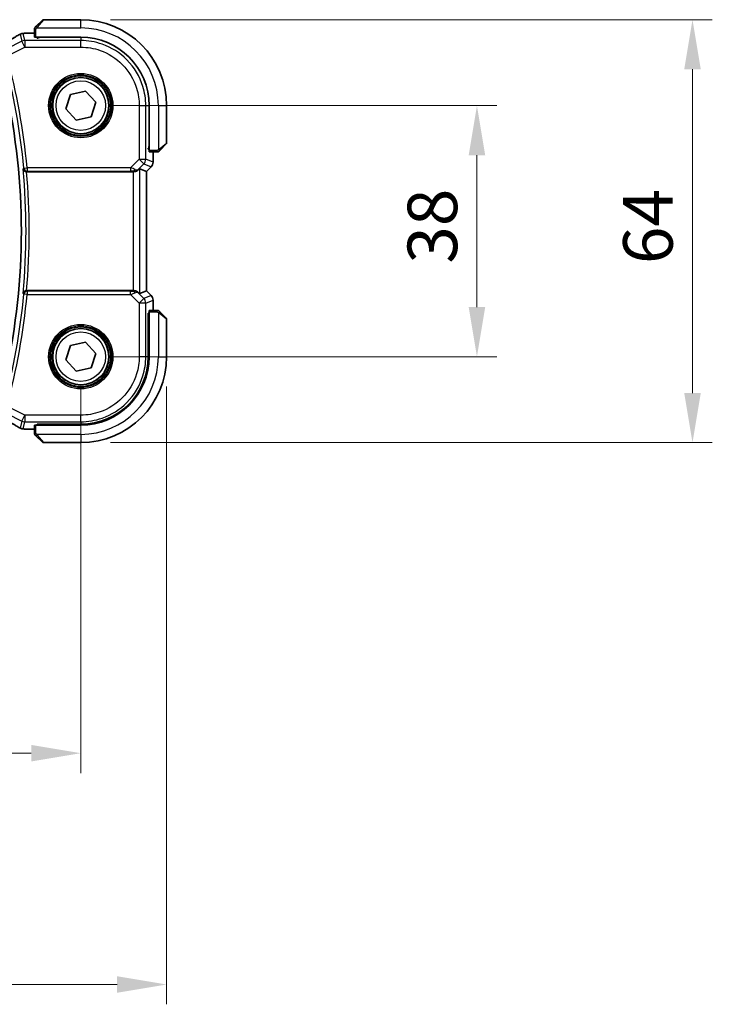
# Model space of a CAD drawing. Units: millimetres. Extents: x 0 to 6687, y 0 to 1405.
# Drawn here: x 2181 to 2286, y 544 to 693 of the extents above; entities that cross this region are included whole.
import ezdxf

# ---------------------------------------------------------------- set-up
doc = ezdxf.new("R2010")
doc.units = ezdxf.units.MM
for name, color, linetype, lineweight in [('Dimension (ISO)', 7, 'Continuous', 18), ('Visible (ISO)', 7, 'Continuous', 35), ('Visible Narrow (ISO)', 7, 'Continuous', 25)]:
    doc.layers.add(name, color=color, linetype=linetype, lineweight=lineweight)
doc.styles.add('Note Text (TK)', font='txt')
doc.dimstyles.new('Default - Method 1b (TK)', dxfattribs={"dimscale": 3, "dimtxt": 2.5, "dimasz": 2.5, "dimexe": 1, "dimexo": 1.5, "dimgap": 1, "dimtad": 1, "dimtoh": 1, "dimrnd": 1e-08, "dimdsep": 46, "dimtxsty": 'Note Text (TK)', "dimcen": 0.09, "dimdle": 5, "dimclrd": 100, "dimclre": 100, "dimclrt": 7, "dimadec": 1, "dimazin": 1, "dimtfac": 1, "dimtmove": 0, "dimatfit": 3, "dimfxl": 1, "dimtolj": 1, "dimlwd": -1, "dimlwe": -1, "dimarcsym": 0})

# ---------------------------------------------------------------- blocks, each defined once
blk = doc.blocks.new('*D26')
at = {"layer": 'Defpoints', "color": 0}
for p in [(2190.64, 680.25), (2250.64, 680.25), (2190.64, 642.25)]:
    blk.add_point(p, dxfattribs=at)
at = {"layer": 'Dimension (ISO)', "color": 100}
for p, q in [((2195.14, 680.25), (2253.64, 680.25)), ((2250.64, 649.75), (2250.64, 672.75)), ((2195.14, 642.25), (2253.64, 642.25))]:
    blk.add_line(p, q, dxfattribs=at)
for points in [[(2249.39, 672.75), (2251.89, 672.75), (2250.64, 680.25)], [(2249.39, 649.75), (2251.89, 649.75), (2250.64, 642.25)]]:
    blk.add_solid(points, dxfattribs=at)
at = {"layer": 'Dimension (ISO)', "color": 7, "insert": (2243.89, 656.33), "char_height": 7.5, "attachment_point": 4, "rotation": 90, "style": 'Note Text (TK)'}
blk.add_mtext('\\A1;38', dxfattribs=at)
blk = doc.blocks.new('*D27')
at = {"layer": 'Defpoints', "color": 0}
for p in [(2190.64, 693.25), (2283.28, 693.25), (2190.64, 629.25)]:
    blk.add_point(p, dxfattribs=at)
at = {"layer": 'Dimension (ISO)', "color": 100}
for p, q in [((2195.14, 693.25), (2286.28, 693.25)), ((2283.28, 636.75), (2283.28, 685.75)), ((2195.14, 629.25), (2286.28, 629.25))]:
    blk.add_line(p, q, dxfattribs=at)
for points in [[(2282.03, 685.75), (2284.53, 685.75), (2283.28, 693.25)], [(2282.03, 636.75), (2284.53, 636.75), (2283.28, 629.25)]]:
    blk.add_solid(points, dxfattribs=at)
at = {"layer": 'Dimension (ISO)', "color": 7, "insert": (2276.53, 656.27), "char_height": 7.5, "attachment_point": 4, "rotation": 90, "style": 'Note Text (TK)'}
blk.add_mtext('\\A1;64', dxfattribs=at)
blk = doc.blocks.new('*D28')
at = {"layer": 'Defpoints', "color": 0}
for p in [(1972.64, 642.25), (2190.64, 642.25), (1972.64, 582.25)]:
    blk.add_point(p, dxfattribs=at)
at = {"layer": 'Dimension (ISO)', "color": 100}
for p, q in [((1972.64, 637.75), (1972.64, 579.25)), ((2190.64, 637.75), (2190.64, 579.25)), ((2183.14, 582.25), (1980.14, 582.25))]:
    blk.add_line(p, q, dxfattribs=at)
for points in [[(1980.14, 583.5), (1980.14, 581), (1972.64, 582.25)], [(2183.14, 583.5), (2183.14, 581), (2190.64, 582.25)]]:
    blk.add_solid(points, dxfattribs=at)
at = {"layer": 'Dimension (ISO)', "color": 7, "insert": (2073.99, 589), "char_height": 7.5, "attachment_point": 4, "style": 'Note Text (TK)'}
blk.add_mtext('\\A1;218', dxfattribs=at)
blk = doc.blocks.new('*D29')
at = {"layer": 'Defpoints', "color": 0}
for p in [(1959.64, 642.25), (2203.64, 642.25), (2203.64, 547.25)]:
    blk.add_point(p, dxfattribs=at)
at = {"layer": 'Dimension (ISO)', "color": 100}
for p, q in [((1959.64, 637.75), (1959.64, 544.25)), ((2203.64, 637.75), (2203.64, 544.25)), ((1967.14, 547.25), (2196.14, 547.25))]:
    blk.add_line(p, q, dxfattribs=at)
for points in [[(1967.14, 548.5), (1967.14, 546), (1959.64, 547.25)], [(2196.14, 548.5), (2196.14, 546), (2203.64, 547.25)]]:
    blk.add_solid(points, dxfattribs=at)
at = {"layer": 'Dimension (ISO)', "color": 7, "insert": (2073.91, 554), "char_height": 7.5, "attachment_point": 4, "style": 'Note Text (TK)'}
blk.add_mtext('\\A1;244', dxfattribs=at)

msp = doc.modelspace()

# ---------------------------------------------------------------- linework, layer by layer
at = {"layer": 'Visible (ISO)'}
for p, q in [((2183.8914, 692.2527), (2184.832, 693.1933)), ((2190.6406, 693.2519), (2184.9735, 693.2519)), ((2183.6406, 691.748), (2183.6406, 690.6124)), ((2183.6406, 691.1981), (2182.2193, 691.1981)), ((2183.8406, 690.6019), (2190.6406, 690.6019)), ((2184.0406, 690.4763), (2184.0406, 690.6019)), ((2184.1677, 690.4762), (2184.0406, 690.4763)), ((2184.1406, 690.6019), (2184.1406, 690.4763)), ((2189.0825, 681.9565), (2191.3377, 682.4536)), ((2191.3377, 682.4536), (2192.8959, 680.749)), ((2188.3854, 679.7548), (2189.0825, 681.9565)), ((2189.9435, 678.0502), (2188.3854, 679.7548)), ((2192.8959, 680.749), (2192.1988, 678.5474)), ((2200.9906, 680.2519), (2200.9906, 673.4519)), ((2203.6406, 674.5847), (2203.6406, 680.2519)), ((2192.1988, 678.5474), (2189.9435, 678.0502)), ((2200.8619, 673.8302), (2200.8619, 673.6405)), ((2200.8619, 673.7519), (2200.9906, 673.7519)), ((2200.8619, 673.6415), (2200.9906, 673.641)), ((2200.9906, 673.6404), (2200.8619, 673.6405)), ((2203.582, 674.4433), (2202.6414, 673.5027)), ((2201.0011, 673.2519), (2202.1367, 673.2519)), ((2201.5868, 671.6884), (2201.5868, 673.2519)), ((2199.5635, 670.6981), (2200.5855, 670.2748)), ((2201.2939, 670.9813), (2200.5868, 670.2742)), ((2182.4414, 670.2519), (2198.5649, 670.2519)), ((2200.5855, 670.2748), (2200.5868, 670.2742)), ((2200.5868, 670.2742), (2200.5868, 652.2296)), ((2198.5649, 652.2519), (2182.4414, 652.2519)), ((2199.5635, 651.8058), (2200.5855, 652.2291)), ((2200.5868, 652.2296), (2200.5855, 652.2291)), ((2201.2939, 651.5225), (2200.5868, 652.2296)), ((2201.5868, 649.2519), (2201.5868, 650.8154)), ((2200.8619, 648.8633), (2200.9906, 648.8634)), ((2200.8619, 642.2548), (2200.8619, 648.8633)), ((2200.9906, 648.8628), (2200.8619, 648.8623)), ((2200.9906, 648.7519), (2200.8619, 648.7519)), ((2200.9906, 649.0519), (2200.9906, 642.2519)), ((2202.1367, 649.2519), (2201.0011, 649.2519)), ((2202.6414, 649.0011), (2203.582, 648.0605)), ((2203.6406, 642.2519), (2203.6406, 647.9191)), ((2188.3854, 641.7548), (2189.0825, 643.9565)), ((2189.0825, 643.9565), (2191.3377, 644.4536)), ((2191.3377, 644.4536), (2192.8959, 642.749)), ((2192.8959, 642.749), (2192.1988, 640.5474)), ((2189.9435, 640.0502), (2188.3854, 641.7548)), ((2192.1988, 640.5474), (2189.9435, 640.0502)), ((2183.6406, 631.8914), (2183.6406, 630.7558)), ((2190.6406, 631.9019), (2183.8406, 631.9019)), ((2184.0406, 632.0275), (2190.6377, 632.0287)), ((2184.0406, 631.9019), (2184.0406, 632.0275)), ((2184.1406, 632.0276), (2184.1406, 631.9019)), ((2182.2193, 631.3057), (2183.6406, 631.3057)), ((2184.832, 629.3105), (2183.8914, 630.2511)), ((2184.9735, 629.2519), (2190.6406, 629.2519))]:
    msp.add_line(p, q, dxfattribs=at)
for centre in [(2190.6406, 680.2519), (2190.6406, 642.2519)]:
    msp.add_circle(centre, 4.25, dxfattribs=at)
for centre, radius, start, end in [((2184.9735, 693.0519), 0.2, 90, 135), ((2190.6406, 680.2519), 13, 0, 90), ((2181.8959, 690.1705), 1, 94.725518, 120.643368), ((2182.2193, 690.1981), 1, 90, 95.046689), ((2190.6406, 680.2519), 10.35, 0, 90), ((2081.6406, 661.2519), 100, 347.584473, 12.415527), ((2203.4406, 674.5847), 0.2, 315, 0), ((2200.5868, 671.6884), 1, 315, 0), ((2200.5868, 650.8154), 1, 0, 45), ((2203.4406, 647.9191), 0.2, 0, 45), ((2190.6406, 642.2519), 13, 270, 0), ((2190.6406, 642.2519), 10.35, 270, 0), ((2181.8959, 632.3333), 1, 239.356632, 265.274482), ((2182.2193, 632.3057), 1, 264.953311, 270), ((2184.9735, 629.4519), 0.2, 225, 270)]:
    msp.add_arc(centre, radius, start, end, dxfattribs=at)
for centre, major_axis, ratio, start_param, end_param in [((2164.5575, 691.6455), (20.3307, 0.064), 0.04954287, 5.72588084, 5.75618302), ((2183.8406, 690.6124), (0.2, 0), 0.05240778, 3.14159265, 4.71238898), ((2201.0011, 673.4519), (0, -0.2), 0.05240778, 4.71238898, 6.28318531), ((2198.5649, 669.6955), (0.9993, 1.0021), 0.03700701, 0.01526811, 0.65408381), ((2198.5649, 670.1644), (1, 0), 0.08748866, 1.5020315, 1.57079633), ((2198.5649, 652.3394), (-1, 0), 0.08748866, 1.57079633, 1.63956115), ((2198.5649, 652.8083), (0.9993, -1.0021), 0.03700701, 5.6291015, 6.2679172), ((2201.0011, 649.0519), (0, -0.2), 0.05240778, 3.14159265, 4.71238898), ((2190.6358, 642.2548), (-9.3579, 4.1234), 0.99999802, 1.98601359, 3.55662552), ((2183.8406, 631.8914), (-0.2, 0), 0.05240778, 4.71238898, 6.28318531), ((2164.5522, 630.857), (-20.3369, 0.063), 0.04957285, 3.66859713, 3.69888999)]:
    msp.add_ellipse(centre, major_axis=major_axis, ratio=ratio, start_param=start_param, end_param=end_param, dxfattribs=at)
for points, knots in [([(2183.6406, 691.9191), (2183.6406, 691.9207), (2183.6406, 691.9224), (2183.6407, 691.9257), (2183.6408, 691.9273), (2183.641, 691.932), (2183.6412, 691.935), (2183.6418, 691.9414), (2183.6422, 691.9448), (2183.6429, 691.9492), (2183.6431, 691.9503), (2183.6434, 691.9522), (2183.6435, 691.9532), (2183.6439, 691.9553), (2183.6441, 691.9564), (2183.6447, 691.9592), (2183.645, 691.9608), (2183.6463, 691.9665), (2183.6473, 691.9707), (2183.6509, 691.9832), (2183.6539, 691.9914), (2183.6596, 692.0044), (2183.6621, 692.0095), (2183.6668, 692.0182), (2183.669, 692.0219), (2183.6745, 692.0306), (2183.6778, 692.0354), (2183.6868, 692.0473), (2183.6928, 692.0541), (2183.6992, 692.0605)], [0, 0, 0, 0, 0.0005205866, 0.0005205866, 0.0010372564, 0.0010372564, 0.0020453759, 0.0020453759, 0.0033078715, 0.0033078715, 0.003728285, 0.003728285, 0.0040652602, 0.0040652602, 0.0044326559, 0.0044326559, 0.0049215163, 0.0049215163, 0.0062247865, 0.0062247865, 0.0088408435, 0.0088408435, 0.0105117913, 0.0105117913, 0.0118139276, 0.0118139276, 0.0138142202, 0.0138142202, 0.0168557728, 0.0168557728, 0.0168557728, 0.0168557728]), ([(2183.6406, 691.9191), (2183.6406, 691.9191), (2183.6406, 691.8602), (2183.6406, 691.7857), (2183.6406, 691.7728), (2183.6406, 691.76), (2183.6406, 691.748)], [0, 0, 0, 0, 0.85253061, 0.85253061, 0.85253061, 1, 1, 1, 1]), ([(2183.8914, 692.2527), (2183.824, 692.1853), (2183.7131, 692.0743), (2183.7014, 692.0627), (2183.6994, 692.0607), (2183.6992, 692.0605), (2183.6992, 692.0605)], [0, 0, 0, 0, 0.85304448, 0.85304448, 0.85304448, 1, 1, 1, 1]), ([(2181.3862, 691.0309), (2181.2072, 690.9248), (2181.0211, 690.8155), (2180.6354, 690.5905), (2180.4357, 690.4749), (2180.0233, 690.2376), (2179.8106, 690.116), (2179.3726, 689.8672), (2179.1473, 689.7399), (2178.6847, 689.48), (2178.4474, 689.3474), (2178.2044, 689.2122)], [0.681693487, 0.681693487, 0.681693487, 0.681693487, 0.730013755, 0.730013755, 0.778334022, 0.778334022, 0.826654289, 0.826654289, 0.874974556, 0.874974556, 0.923294824, 0.923294824, 0.923294824, 0.923294824]), ([(2202.4492, 673.3105), (2202.4492, 673.3105), (2202.4891, 673.3504), (2202.5577, 673.419), (2202.5877, 673.449), (2202.6174, 673.4787), (2202.6414, 673.5027)], [0, 0, 0, 0, 0.69625733, 0.69625733, 0.69625733, 1, 1, 1, 1]), ([(2202.1367, 673.2519), (2202.206, 673.2519), (2202.2964, 673.2519), (2202.306, 673.2519), (2202.3077, 673.2519), (2202.3078, 673.2519), (2202.3078, 673.2519)], [0, 0, 0, 0, 0.85378669, 0.85378669, 0.85378669, 1, 1, 1, 1]), ([(2202.4492, 673.3105), (2202.4465, 673.3078), (2202.4436, 673.3051), (2202.4378, 673.2999), (2202.4348, 673.2974), (2202.4308, 673.2942), (2202.4298, 673.2935), (2202.4239, 673.289), (2202.4191, 673.2856), (2202.4082, 673.2788), (2202.4022, 673.2754), (2202.3915, 673.2702), (2202.3867, 673.268), (2202.3706, 673.2616), (2202.3587, 673.2581), (2202.3454, 673.2555), (2202.3439, 673.2552), (2202.3413, 673.2547), (2202.3403, 673.2546), (2202.3382, 673.2542), (2202.337, 673.2541), (2202.3325, 673.2534), (2202.329, 673.253), (2202.3226, 673.2524), (2202.3198, 673.2522), (2202.3154, 673.252), (2202.3139, 673.252), (2202.3109, 673.2519), (2202.3093, 673.2519), (2202.3078, 673.2519)], [0, 0, 0, 0, 0.0012495082, 0.0012495082, 0.0025789255, 0.0025789255, 0.0030216337, 0.0030216337, 0.0051689662, 0.0051689662, 0.0071607713, 0.0071607713, 0.0087369275, 0.0087369275, 0.0124076696, 0.0124076696, 0.0128838964, 0.0128838964, 0.0132563707, 0.0132563707, 0.0136942812, 0.0136942812, 0.0150093851, 0.0150093851, 0.0159623197, 0.0159623197, 0.0164478625, 0.0164478625, 0.0169364279, 0.0169364279, 0.0169364279, 0.0169364279]), ([(2181.9036, 670.6635), (2181.9038, 670.6626), (2181.9039, 670.6616), (2181.9147, 670.607), (2181.9357, 670.554), (2181.9964, 670.4574), (2182.0356, 670.4128), (2182.1271, 670.3402), (2182.1774, 670.3107), (2182.28, 670.2717), (2182.3292, 670.2597), (2182.399, 670.2528), (2182.4174, 670.2519), (2182.4358, 670.2519)], [-0.0878119404, -0.0878119404, -0.0878119404, -0.0878119404, -0.0873861683, -0.0873861683, -0.0635154483, -0.0635154483, -0.0409290875, -0.0409290875, -0.0211908019, -0.0211908019, -0.0055431675, -0.0055431675, 0, 0, 0, 0]), ([(2198.6336, 670.2517), (2198.6719, 670.2515), (2198.7096, 670.2533), (2198.8652, 670.2685), (2198.9831, 670.3011), (2199.1849, 670.3942), (2199.2699, 670.4537), (2199.3354, 670.5133)], [0.8298982879, 0.8298982879, 0.8298982879, 0.8298982879, 0.8410982076, 0.8410982076, 0.8775623183, 0.8775623183, 0.9130044145, 0.9130044145, 0.9130044145, 0.9130044145]), ([(2182.4358, 652.2519), (2182.3862, 652.252), (2182.3377, 652.2453), (2182.2365, 652.2186), (2182.1863, 652.1966), (2182.0831, 652.1342), (2182.0348, 652.0901), (2181.9489, 651.9811), (2181.9178, 651.9126), (2181.9039, 651.8422), (2181.9038, 651.8413), (2181.9036, 651.8403)], [-0.0882528106, -0.0882528106, -0.0882528106, -0.0882528106, -0.0732127909, -0.0732127909, -0.0552364604, -0.0552364604, -0.031168374, -0.031168374, 0, 0, 0.0004295057, 0.0004295057, 0.0004295057, 0.0004295057]), ([(2199.3354, 651.9905), (2199.2713, 652.0488), (2199.1892, 652.1065), (2198.9893, 652.2009), (2198.8685, 652.235), (2198.7096, 652.2505), (2198.6718, 652.2523), (2198.6336, 652.2521)], [0.4186015433, 0.4186015433, 0.4186015433, 0.4186015433, 0.4530214688, 0.4530214688, 0.4905261815, 0.4905261815, 0.5017410096, 0.5017410096, 0.5017410096, 0.5017410096]), ([(2202.3078, 649.2519), (2202.3078, 649.2519), (2202.249, 649.2519), (2202.1744, 649.2519), (2202.1615, 649.2519), (2202.1487, 649.2519), (2202.1367, 649.2519)], [0, 0, 0, 0, 0.85253061, 0.85253061, 0.85253061, 1, 1, 1, 1]), ([(2202.3078, 649.2519), (2202.3094, 649.2519), (2202.3111, 649.2519), (2202.3144, 649.2518), (2202.316, 649.2517), (2202.3207, 649.2515), (2202.3237, 649.2513), (2202.3301, 649.2507), (2202.3335, 649.2503), (2202.3379, 649.2496), (2202.339, 649.2495), (2202.3409, 649.2492), (2202.3419, 649.249), (2202.344, 649.2486), (2202.3452, 649.2484), (2202.3479, 649.2479), (2202.3495, 649.2475), (2202.3552, 649.2463), (2202.3594, 649.2452), (2202.3719, 649.2416), (2202.3801, 649.2386), (2202.3931, 649.2329), (2202.3982, 649.2304), (2202.4069, 649.2257), (2202.4106, 649.2235), (2202.4193, 649.218), (2202.4241, 649.2147), (2202.436, 649.2057), (2202.4428, 649.1997), (2202.4492, 649.1933)], [0, 0, 0, 0, 0.0005205866, 0.0005205866, 0.0010372564, 0.0010372564, 0.0020453759, 0.0020453759, 0.0033078715, 0.0033078715, 0.003728285, 0.003728285, 0.0040652602, 0.0040652602, 0.0044326559, 0.0044326559, 0.0049215163, 0.0049215163, 0.0062247865, 0.0062247865, 0.0088408435, 0.0088408435, 0.0105117913, 0.0105117913, 0.0118139276, 0.0118139276, 0.0138142202, 0.0138142202, 0.0168557728, 0.0168557728, 0.0168557728, 0.0168557728]), ([(2202.6414, 649.0011), (2202.574, 649.0685), (2202.4631, 649.1795), (2202.4514, 649.1911), (2202.4494, 649.1931), (2202.4492, 649.1933), (2202.4492, 649.1933)], [0, 0, 0, 0, 0.85304448, 0.85304448, 0.85304448, 1, 1, 1, 1]), ([(2178.2044, 633.2916), (2178.4474, 633.1565), (2178.6847, 633.0238), (2179.1473, 632.7639), (2179.3726, 632.6367), (2179.8106, 632.3878), (2180.0233, 632.2662), (2180.4357, 632.0289), (2180.6354, 631.9133), (2181.0211, 631.6883), (2181.2072, 631.579), (2181.3862, 631.473)], [-0.923294824, -0.923294824, -0.923294824, -0.923294824, -0.874974556, -0.874974556, -0.826654289, -0.826654289, -0.778334022, -0.778334022, -0.730013755, -0.730013755, -0.681693487, -0.681693487, -0.681693487, -0.681693487]), ([(2183.6406, 630.7558), (2183.6406, 630.6865), (2183.6406, 630.5961), (2183.6406, 630.5865), (2183.6406, 630.5849), (2183.6406, 630.5847), (2183.6406, 630.5847)], [0, 0, 0, 0, 0.85378669, 0.85378669, 0.85378669, 1, 1, 1, 1]), ([(2183.6992, 630.4433), (2183.6965, 630.446), (2183.6938, 630.4489), (2183.6886, 630.4547), (2183.6861, 630.4577), (2183.6829, 630.4617), (2183.6822, 630.4627), (2183.6777, 630.4686), (2183.6743, 630.4734), (2183.6675, 630.4843), (2183.6641, 630.4903), (2183.6589, 630.501), (2183.6567, 630.5058), (2183.6503, 630.5219), (2183.6468, 630.5338), (2183.6442, 630.5471), (2183.6439, 630.5487), (2183.6434, 630.5512), (2183.6433, 630.5522), (2183.6429, 630.5543), (2183.6428, 630.5555), (2183.6421, 630.56), (2183.6417, 630.5636), (2183.6411, 630.5699), (2183.641, 630.5727), (2183.6408, 630.5771), (2183.6407, 630.5786), (2183.6406, 630.5816), (2183.6406, 630.5832), (2183.6406, 630.5847)], [0, 0, 0, 0, 0.0012495082, 0.0012495082, 0.0025789255, 0.0025789255, 0.0030216337, 0.0030216337, 0.0051689662, 0.0051689662, 0.0071607713, 0.0071607713, 0.0087369275, 0.0087369275, 0.0124076696, 0.0124076696, 0.0128838964, 0.0128838964, 0.0132563707, 0.0132563707, 0.0136942812, 0.0136942812, 0.0150093851, 0.0150093851, 0.0159623197, 0.0159623197, 0.0164478625, 0.0164478625, 0.0169364279, 0.0169364279, 0.0169364279, 0.0169364279]), ([(2183.6992, 630.4433), (2183.6992, 630.4433), (2183.7391, 630.4034), (2183.8077, 630.3348), (2183.8377, 630.3049), (2183.8674, 630.2751), (2183.8914, 630.2511)], [0, 0, 0, 0, 0.69625733, 0.69625733, 0.69625733, 1, 1, 1, 1])]:
    msp.add_open_spline(points, degree=3, knots=knots, dxfattribs=at)
for points in [[(2182.4414, 670.2519), (2182.4396, 670.2519), (2182.4377, 670.2519), (2182.4358, 670.2519)], [(2182.4358, 652.2519), (2182.4377, 652.2519), (2182.4396, 652.2519), (2182.4414, 652.2519)]]:
    msp.add_open_spline(points, degree=3, dxfattribs=at)
at = {"layer": 'Visible Narrow (ISO)'}
for p, q in [((2184.9735, 693.2519), (2184.0328, 692.1321)), ((2190.6406, 692.0019), (2190.6406, 693.2519)), ((2183.6406, 691.748), (2183.8406, 691.748)), ((2183.8406, 690.6019), (2183.8406, 691.748)), ((2183.9361, 692.0019), (2190.6406, 692.0019)), ((2181.7026, 689.9908), (2179.4199, 688.8494)), ((2181.4493, 691.0637), (2181.7026, 689.9908)), ((2182.1492, 689.0976), (2181.7026, 689.9908)), ((2182.1492, 690.0962), (2181.8959, 691.1691)), ((2182.1492, 690.0962), (2182.1492, 689.0976)), ((2190.6405, 690.0962), (2182.1492, 690.0962)), ((2182.2193, 691.1981), (2182.2193, 691.1968)), ((2182.2193, 691.1968), (2183.6406, 691.1968)), ((2184.3406, 690.471), (2184.3406, 690.6019)), ((2190.6378, 690.471), (2190.6405, 690.0962)), ((2190.6405, 689.0976), (2190.6405, 690.0962)), ((2179.4485, 687.7472), (2182.1492, 689.0976)), ((2182.1492, 689.0976), (2190.6405, 689.0976)), ((2199.4863, 680.2517), (2199.4863, 672.1443)), ((2199.4863, 680.2517), (2200.4849, 680.2517)), ((2200.4849, 672.1443), (2200.4849, 680.2517)), ((2200.4849, 680.2517), (2200.8597, 680.249)), ((2202.3906, 680.2519), (2202.3906, 673.5474)), ((2202.3906, 680.2519), (2203.6406, 680.2519)), ((2200.9906, 673.9519), (2200.8597, 673.9519)), ((2202.5208, 673.6441), (2203.6406, 674.5847)), ((2199.4863, 672.1443), (2198.1833, 670.8413)), ((2199.4863, 672.1443), (2200.4849, 672.1443)), ((2200.1924, 671.4381), (2199.4863, 672.1443)), ((2201.5855, 671.6884), (2200.4849, 672.1443)), ((2202.1367, 673.4519), (2200.9906, 673.4519)), ((2201.5855, 673.2519), (2201.5855, 671.6884)), ((2202.1367, 673.4519), (2202.1367, 673.2519)), ((2182.023, 670.7942), (2182.5189, 670.8413)), ((2198.1833, 670.8413), (2182.5189, 670.8413)), ((2182.5189, 670.8413), (2182.5189, 670.3432)), ((2198.1833, 670.8413), (2198.1833, 670.3432)), ((2199.3354, 670.5133), (2199.3476, 670.5933)), ((2199.3476, 670.5933), (2200.1924, 671.4381)), ((2199.5635, 651.8058), (2199.5635, 670.6981)), ((2200.1924, 671.4381), (2201.293, 670.9823)), ((2201.293, 670.9823), (2200.5855, 670.2748)), ((2201.2939, 670.9813), (2201.293, 670.9823)), ((2201.5855, 671.6884), (2201.5868, 671.6884)), ((2182.5189, 670.3432), (2198.1833, 670.3432)), ((2198.5649, 670.2519), (2198.5649, 652.2519)), ((2198.6459, 670.3319), (2198.6336, 670.2517)), ((2200.5855, 670.2748), (2200.5855, 652.2291)), ((2182.5189, 651.6625), (2182.023, 651.7096)), ((2182.5189, 652.1606), (2182.5189, 651.6625)), ((2198.1833, 652.1606), (2182.5189, 652.1606)), ((2182.5189, 651.6625), (2198.1833, 651.6625)), ((2198.1833, 651.6625), (2198.1833, 652.1606)), ((2198.1833, 651.6625), (2199.4863, 650.3595)), ((2198.6459, 652.1719), (2198.6336, 652.2521)), ((2199.3476, 651.9105), (2199.3354, 651.9905)), ((2200.1924, 651.0657), (2199.3476, 651.9105)), ((2201.293, 651.5216), (2200.1924, 651.0657)), ((2200.5855, 652.2291), (2201.293, 651.5216)), ((2201.293, 651.5216), (2201.2939, 651.5225)), ((2199.4863, 650.3595), (2200.1924, 651.0657)), ((2199.4863, 650.3595), (2199.4863, 642.2521)), ((2200.4849, 650.3595), (2199.4863, 650.3595)), ((2200.4849, 650.3595), (2201.5855, 650.8154)), ((2200.4849, 642.2521), (2200.4849, 650.3595)), ((2201.5868, 650.8154), (2201.5855, 650.8154)), ((2201.5855, 650.8154), (2201.5855, 649.2519)), ((2200.8619, 648.5519), (2200.9906, 648.5519)), ((2200.9906, 649.0519), (2202.1367, 649.0519)), ((2202.1367, 649.2519), (2202.1367, 649.0519)), ((2202.3906, 648.9565), (2202.3906, 642.2519)), ((2203.6406, 647.9191), (2202.5208, 648.8597)), ((2200.4849, 642.2521), (2199.4863, 642.2521)), ((2200.8619, 642.2548), (2200.4849, 642.2521)), ((2202.3906, 642.2519), (2203.6406, 642.2519)), ((2182.1492, 633.4063), (2179.4485, 634.7566)), ((2179.4199, 633.6544), (2181.7026, 632.513)), ((2181.7026, 632.513), (2182.1492, 633.4063)), ((2190.6405, 633.4063), (2182.1492, 633.4063)), ((2182.1492, 633.4063), (2182.1492, 632.4076)), ((2190.6405, 632.4076), (2190.6405, 633.4063)), ((2181.7026, 632.513), (2181.4493, 631.4401)), ((2181.8959, 631.3347), (2182.1492, 632.4076)), ((2182.1492, 632.4076), (2190.6405, 632.4076)), ((2183.8406, 630.7558), (2183.8406, 631.9019)), ((2184.3406, 631.9019), (2184.3406, 632.0276)), ((2190.6405, 632.4076), (2190.6377, 632.0287)), ((2182.2193, 631.3071), (2182.2193, 631.3057)), ((2183.6406, 631.3071), (2182.2193, 631.3071)), ((2183.8406, 630.7558), (2183.6406, 630.7558)), ((2190.6406, 630.5019), (2183.9361, 630.5019)), ((2184.0328, 630.3717), (2184.9735, 629.2519)), ((2190.6406, 630.5019), (2190.6406, 629.2519))]:
    msp.add_line(p, q, dxfattribs=at)
for centre, radius in [((2190.6406, 680.2519), 4.8747), ((2190.6406, 680.2519), 4.6748), ((2190.6406, 680.2519), 4.5067), ((2190.6406, 680.2519), 4.3069), ((2190.6406, 680.2519), 3.75), ((2190.6406, 642.2519), 4.8747), ((2190.6406, 642.2519), 4.6748), ((2190.6406, 642.2519), 4.5067), ((2190.6406, 642.2519), 4.3069), ((2190.6406, 642.2519), 3.75)]:
    msp.add_circle(centre, radius, dxfattribs=at)
for centre, radius, start, end in [((2190.6406, 680.2519), 11.75, 0, 90), ((2081.6406, 661.2519), 100.835, 5.430167, 15.157169), ((2081.6406, 661.2519), 101.3331, 5.430167, 15.157169), ((2081.6406, 661.2519), 100.7037, 354.637399, 5.362601), ((2081.6406, 661.2519), 101.2018, 354.897877, 5.102123), ((2081.6406, 661.2519), 100.835, 344.842831, 354.569833), ((2081.6406, 661.2519), 101.3331, 344.842831, 354.569833), ((2190.6406, 642.2519), 11.75, 270, 0)]:
    msp.add_arc(centre, radius, start, end, dxfattribs=at)
for centre, major_axis, ratio, start_param, end_param in [((2184.0328, 692.1113), (-0.1414, 0.1414), 0.07384634, 4.78610152, 6.28318531), ((2163.7134, 682.8546), (20.9942, 10.526), 0.04684915, 5.45306104, 5.69466238), ((2181.8959, 690.1705), (-0.5097, 0.8604), 0.8050364, 6.19484775, 6.28318531), ((2181.8959, 690.1705), (0.9732, 0.2298), 0.99855333, 1.33929603, 1.80229662), ((2182.1492, 689.0976), (-0.9732, -0.2298), 0.99855333, 4.48088869, 4.94388927), ((2181.8959, 690.1705), (-0.0824, 0.9966), 0.84374206, 6.18552466, 6.28318531), ((2164.16, 691.7584), (21, 0), 0.05240778, 5.71814711, 5.7475933), ((2182.2193, 690.1981), (-0.088, 0.9961), 0.85909459, 6.18075102, 6.28318531), ((2202.5, 673.6441), (0.1414, -0.1414), 0.07384634, 0, 1.49708378), ((2199.4863, 672.1443), (0.3827, 0.9239), 0.99839497, 4.3202575, 5.10452046), ((2182.5189, 670.8413), (0.3699, -0.3364), 0.99307995, 3.97783327, 5.44694469), ((2198.1396, 670.7976), (1.0614, -0.3524), 0.0494607, 0.81167584, 1.54599516), ((2198.6415, 671.2995), (0.904, -0.4362), 0.95591855, 5.14893757, 5.9330547), ((2198.6459, 670.83), (-0.0295, -0.4991), 0.55941635, 0.10534267, 1.1096046), ((2198.6415, 671.2995), (-0.729, 0.6851), 0.46466527, 2.29067117, 3.0747883), ((2200.5868, 671.6884), (-0.3827, -0.9239), 0.99839497, 1.17866484, 1.96292781), ((2198.1396, 670.2995), (0.7085, 0.0027), 0.06162707, 0.77445607, 1.50877539), ((2182.5189, 651.6625), (-0.3699, -0.3364), 0.99307995, 3.97783327, 5.44694469), ((2198.1396, 652.2043), (0.7085, -0.0027), 0.06162707, 4.77440992, 5.50872924), ((2198.1396, 651.7063), (1.0614, 0.3524), 0.0494607, 4.73719015, 5.47150947), ((2198.6415, 651.2043), (-0.904, -0.4362), 0.95591855, 3.49172326, 4.27584039), ((2198.6459, 651.6738), (-0.0295, 0.4991), 0.55941635, 5.1735807, 6.17784264), ((2198.6415, 651.2043), (0.729, 0.6851), 0.46466527, 0.06680435, 0.85092148), ((2200.5868, 650.8154), (0.3827, -0.9239), 0.99839497, 1.17866484, 1.96292781), ((2199.4863, 650.3595), (-0.3827, 0.9239), 0.99839497, 4.3202575, 5.10452046), ((2202.5, 648.8597), (0.1414, 0.1414), 0.07384634, 4.78610152, 6.28318531), ((2163.7134, 639.6492), (20.9942, -10.526), 0.04684915, 0.58852293, 0.83012427), ((2182.1492, 633.4063), (0.9732, -0.2298), 0.99855333, 4.48088869, 4.94388927), ((2181.8959, 632.3333), (-0.5097, -0.8604), 0.8050364, 0, 0.08833756), ((2181.8959, 632.3333), (-0.9732, 0.2298), 0.99855333, 1.33929603, 1.80229662), ((2181.8959, 632.3333), (-0.0824, -0.9966), 0.84374206, 0, 0.09766065), ((2164.16, 630.7454), (-21, 0), 0.05240778, 3.67718466, 3.70663085), ((2182.2193, 632.3057), (-0.088, -0.9961), 0.85909459, 0, 0.10243429), ((2184.0328, 630.3925), (-0.1414, -0.1414), 0.07384634, 0, 1.49708378)]:
    msp.add_ellipse(centre, major_axis=major_axis, ratio=ratio, start_param=start_param, end_param=end_param, dxfattribs=at)
for points in [[(2183.8406, 691.748), (2183.8406, 691.7847), (2183.9163, 691.9711), (2183.9361, 692.0019)], [(2183.9361, 692.0019), (2183.9449, 692.0156), (2184.0224, 692.1197), (2184.0328, 692.1321)], [(2202.3906, 673.5474), (2202.3598, 673.5276), (2202.1734, 673.4519), (2202.1367, 673.4519)], [(2202.5208, 673.6441), (2202.5084, 673.6337), (2202.4043, 673.5562), (2202.3906, 673.5474)], [(2202.1367, 649.0519), (2202.1734, 649.0519), (2202.3598, 648.9762), (2202.3906, 648.9565)], [(2202.3906, 648.9565), (2202.4043, 648.9477), (2202.5084, 648.8701), (2202.5208, 648.8597)], [(2183.9361, 630.5019), (2183.9163, 630.5327), (2183.8406, 630.7192), (2183.8406, 630.7558)], [(2184.0328, 630.3717), (2184.0224, 630.3842), (2183.9449, 630.4882), (2183.9361, 630.5019)]]:
    msp.add_open_spline(points, degree=3, dxfattribs=at)
for points, knots in [([(2200.4849, 680.2517), (2200.4849, 681.2362), (2200.3361, 682.2205), (2199.5797, 684.6657), (2198.7468, 686.0554), (2196.5889, 688.2367), (2195.2939, 689.0545), (2192.8438, 689.9095), (2191.7421, 690.0962), (2190.6405, 690.0962)], [-0.78539802, -0.78539802, -0.78539802, -0.78539802, -0.48539865, -0.48539865, -0.00539962, -0.00539962, 0.44964056, 0.44964056, 0.78539801, 0.78539801, 0.78539801, 0.78539801]), ([(2190.6405, 689.0976), (2191.6304, 689.0976), (2192.6203, 688.9298), (2194.8218, 688.1615), (2195.9855, 687.4267), (2197.9244, 685.4666), (2198.6729, 684.218), (2199.3526, 682.0208), (2199.4863, 681.1363), (2199.4863, 680.2517)], [-0.78539802, -0.78539802, -0.78539802, -0.78539802, -0.44964056, -0.44964056, 0.00539962, 0.00539962, 0.48539865, 0.48539865, 0.78539802, 0.78539802, 0.78539802, 0.78539802]), ([(2182.023, 670.7942), (2182.0152, 670.7856), (2182.0074, 670.777), (2181.9995, 670.7685), (2181.9676, 670.7335), (2181.9356, 670.6985), (2181.9036, 670.6635)], [-1.011381697, -1.011381697, -1.011381697, -1.011381697, -0.981650542, -0.981650542, -0.981650542, -0.860335898, -0.860335898, -0.860335898, -0.860335898]), ([(2182.4358, 670.2519), (2182.4557, 670.2737), (2182.4756, 670.2956), (2182.4954, 670.3174), (2182.5032, 670.326), (2182.5111, 670.3346), (2182.5189, 670.3432)], [0.906296447, 0.906296447, 0.906296447, 0.906296447, 0.981650542, 0.981650542, 0.981650542, 1.011381697, 1.011381697, 1.011381697, 1.011381697]), ([(2181.9036, 651.8403), (2181.9356, 651.8053), (2181.9676, 651.7703), (2181.9995, 651.7354), (2182.0074, 651.7268), (2182.0152, 651.7182), (2182.023, 651.7096)], [-0.247479931, -0.247479931, -0.247479931, -0.247479931, -0.126165287, -0.126165287, -0.126165287, -0.096434132, -0.096434132, -0.096434132, -0.096434132]), ([(2182.5189, 652.1606), (2182.5111, 652.1692), (2182.5032, 652.1778), (2182.4954, 652.1864), (2182.4756, 652.2083), (2182.4557, 652.2301), (2182.4358, 652.2519)], [0.096434132, 0.096434132, 0.096434132, 0.096434132, 0.126165287, 0.126165287, 0.126165287, 0.201519383, 0.201519383, 0.201519383, 0.201519383]), ([(2199.4863, 642.2521), (2199.4863, 641.3675), (2199.3526, 640.483), (2198.6729, 638.2858), (2197.9244, 637.0372), (2195.9855, 635.0771), (2194.8218, 634.3423), (2192.6203, 633.574), (2191.6304, 633.4063), (2190.6405, 633.4063)], [-0.78539802, -0.78539802, -0.78539802, -0.78539802, -0.48539865, -0.48539865, -0.00539962, -0.00539962, 0.44964056, 0.44964056, 0.78539802, 0.78539802, 0.78539802, 0.78539802]), ([(2190.6405, 632.4076), (2191.7421, 632.4076), (2192.8438, 632.5943), (2195.2939, 633.4493), (2196.5889, 634.2671), (2198.7468, 636.4484), (2199.5797, 637.8381), (2200.3361, 640.2833), (2200.4849, 641.2676), (2200.4849, 642.2521)], [-0.78539801, -0.78539801, -0.78539801, -0.78539801, -0.44964056, -0.44964056, 0.00539962, 0.00539962, 0.48539865, 0.48539865, 0.78539802, 0.78539802, 0.78539802, 0.78539802])]:
    msp.add_open_spline(points, degree=3, knots=knots, dxfattribs=at)

# ---------------------------------------------------------------- dimensions: what is measured, and where the dimension line sits
at = {"layer": 'Dimension (ISO)', "color": 100}
for base, p1, p2, angle, picture, middle in [((2283.2843, 693.2519), (2190.6406, 629.2519), (2190.6406, 693.2519), 270, '*D27', (2283.2843, 661.2519)), ((2250.6406, 680.2519), (2190.6406, 642.2519), (2190.6406, 680.2519), 90, '*D26', (2250.6406, 661.2519)), ((2203.6406, 547.2519), (1959.6406, 642.2519), (2203.6406, 642.2519), 180, '*D29', (2081.6406, 547.2519)), ((1972.6406, 582.2519), (2190.6406, 642.2519), (1972.6406, 642.2519), 180, '*D28', (2081.6406, 582.2519))]:
    dim = msp.add_linear_dim(base=base, p1=p1, p2=p2, angle=angle, dimstyle='Default - Method 1b (TK)', override={"dimtoh": 0, "dimdec": 2, "dimtp": 0, "dimtm": 0, "dimtdec": 2, "dimtofl": 0, "dimatfit": 1}, dxfattribs=at)
    dim.commit()
    dim.dimension.update_dxf_attribs({"geometry": picture, "text_midpoint": middle, "dimtype": 160})

doc.saveas('drawing.dxf')
